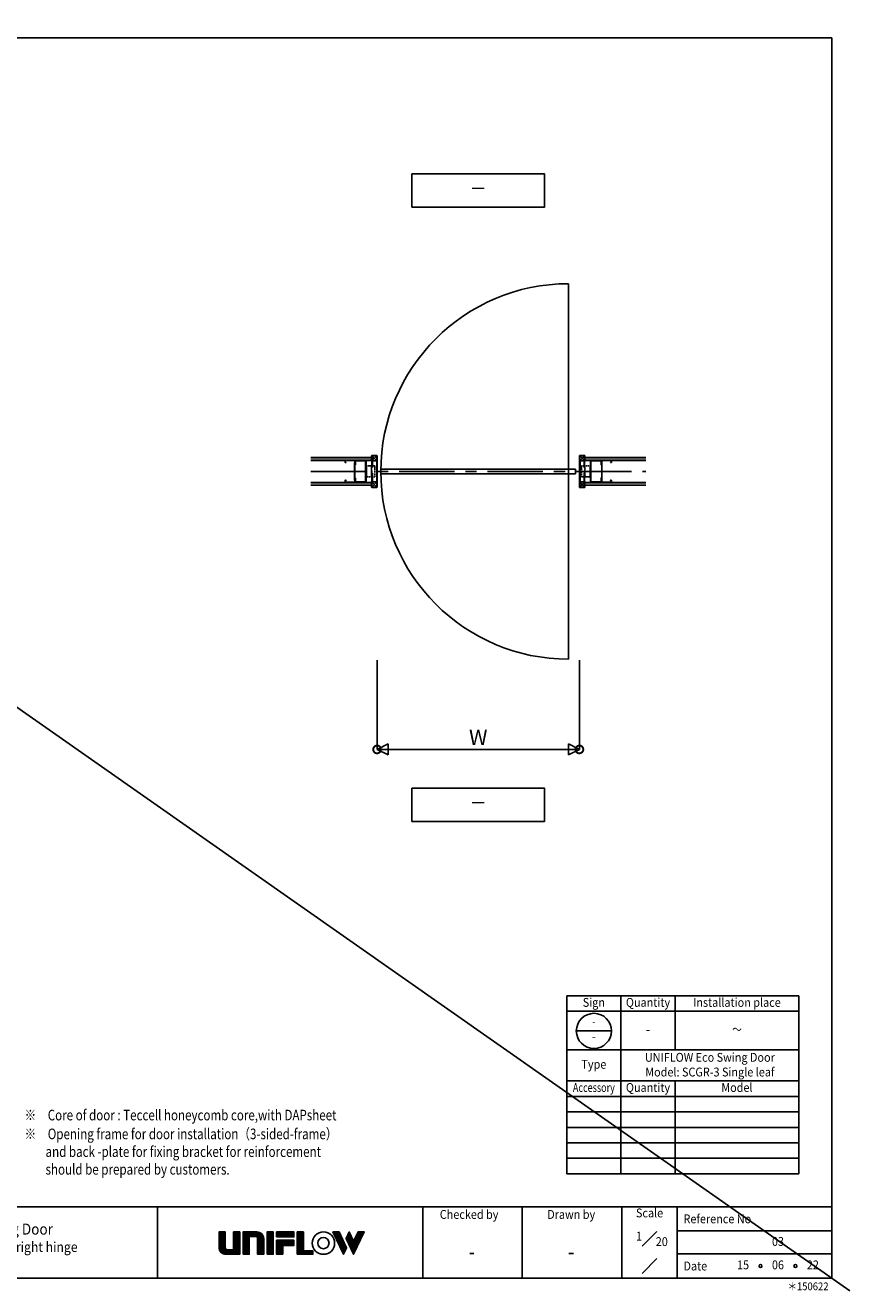
# Model space of a CAD drawing. Units: millimetres. Extents: x 3228 to 6181, y -75 to 2509.
# Drawn here: x 3739 to 4112, y 855 to 1427 of the extents above; entities that cross this region are included whole.
import ezdxf
from ezdxf.enums import TextEntityAlignment as Align

# ---------------------------------------------------------------- set-up
doc = ezdxf.new("R2010")
doc.units = ezdxf.units.MM
doc.header["$LTSCALE"] = 20
doc.header["$PDMODE"] = 3
doc.header["$PDSIZE"] = 5
doc.linetypes.add('CENTER', pattern=[2, 1.25, -0.25, 0.25, -0.25])
doc.linetypes.add('HIDDEN', pattern=[0.375, 0.25, -0.125])
for name, color, linetype in [('01扉', 7, 'Continuous'), ('02壁', 7, 'Continuous'), ('03寸法扉', 4, 'Continuous'), ('05文字', 2, 'Continuous'), ('06用紙枠A', 7, 'Continuous'), ('07用紙枠B', 7, 'Continuous'), ('外框', 7, 'Continuous')]:
    doc.layers.add(name, color=color, linetype=linetype)
doc.layers.add('印刷線', color=1, linetype='Continuous', plot=False)
doc.styles.get("Standard").update_dxf_attribs({"font": 'romans.shx', "bigfont": 'bigfont.shx'})
doc.styles.add('STYLE2', font='romans.shx', dxfattribs={"bigfont": '@extfont2.shx'})
doc.styles.add('用紙枠', font='romans.shx', dxfattribs={"bigfont": 'bigfont.shx'})
doc.dimstyles.new('1：10', dxfattribs={"dimtxt": 7, "dimasz": 7, "dimexe": 0, "dimexo": 2, "dimgap": 2, "dimtad": 1, "dimlfac": 10, "dimdsep": 46, "dimtxsty": 'Standard', "dimblk": 'DOTSMALL', "dimcen": 3, "dimclrd": 4, "dimclre": 4, "dimclrt": 4, "dimadec": 0, "dimazin": 0, "dimtfac": 1, "dimtofl": 0, "dimtmove": 2, "dimatfit": 3, "dimldrblk": 'DOTSMALL', "dimfxl": 1, "dimtolj": 1, "dimtzin": 0, "dimlwd": -1, "dimlwe": -1, "dimarcsym": 0})

# ---------------------------------------------------------------- blocks, each defined once
blk = doc.blocks.new('3HUONG')
at = {"layer": '06用紙枠A', "color": 3}
for p, q in [((-800.98, 0), (0, 0)), ((-800.98, -560.75), (-800.98, 0)), ((0, -560.75), (0, 0)), ((-800.98, -528.5), (0, -528.5)), ((-474.15, -560.75), (-474.15, -528.5)), ((-305, -560.75), (-305, -528.5)), ((-185, -560.75), (-185, -528.5)), ((-140.13, -560.75), (-140.13, -528.5)), ((-95, -560.75), (-95, -528.5)), ((-800.98, -560.75), (0, -560.75))]:
    blk.add_line(p, q, dxfattribs=at)
at = {"layer": '06用紙枠A', "color": 2}
for p, q in [((-790.98, -560.75), (-790.98, -528.5)), ((-790.98, -534.95), (-667.99, -534.95)), ((-790.98, -541.4), (-667.99, -541.4)), ((-70, -539.25), (0, -539.25)), ((-790.98, -547.85), (-667.99, -547.85)), ((-790.98, -554.3), (-667.99, -554.3)), ((-70, -549.65), (0, -549.65))]:
    blk.add_line(p, q, dxfattribs=at)
at = {"layer": '06用紙枠A', "color": 2, "linetype": 'Continuous'}
blk.add_line((-757.99, -560.75), (-757.99, -528.5), dxfattribs=at)
at = {"layer": '06用紙枠A', "color": 3, "linetype": 'Continuous'}
for p, q in [((-667.99, -560.75), (-667.99, -528.5)), ((-70, -560.75), (-70, -528.5))]:
    blk.add_line(p, q, dxfattribs=at)
at = {"layer": '06用紙枠A', "color": 7, "linetype": 'Continuous', "ltscale": 0.2}
for p, q in [((-85.85, -546.28), (-79.15, -539.57)), ((-85.85, -558.55), (-79.15, -551.85))]:
    blk.add_line(p, q, dxfattribs=at)
at = {"layer": '06用紙枠A', "color": 2}
for centre in [(-779.98, -531.73), (-768.98, -531.73), (-779.98, -538.18), (-768.98, -538.18), (-779.98, -544.63), (-768.98, -544.63), (-779.98, -551.07), (-768.98, -551.07), (-32.31, -555.2), (-16.54, -555.2), (-779.98, -557.52), (-768.98, -557.52)]:
    blk.add_circle(centre, 0.654, dxfattribs=at)
at = {"layer": '外框'}
for p, q in [((-276.25, -546.87), (-276.25, -540.73)), ((-276.25, -540.73), (-275.33, -540.73)), ((-276.17, -540.73), (-276.17, -546.87)), ((-276.08, -540.73), (-276.08, -546.87)), ((-276, -540.73), (-276, -546.87)), ((-275.91, -540.73), (-275.91, -546.87)), ((-275.83, -540.73), (-275.83, -546.87)), ((-275.75, -540.73), (-275.75, -546.87)), ((-275.66, -540.73), (-275.66, -546.87)), ((-275.58, -540.73), (-275.58, -546.87)), ((-275.49, -540.73), (-275.49, -546.87)), ((-275.41, -540.73), (-275.41, -546.87)), ((-275.33, -540.73), (-275.33, -546.87)), ((-269.69, -548.81), (-269.69, -540.73)), ((-269.69, -540.73), (-268.76, -540.73)), ((-269.6, -548.98), (-269.6, -540.73)), ((-269.52, -548.98), (-269.52, -540.73)), ((-269.43, -548.98), (-269.43, -540.73)), ((-269.35, -548.98), (-269.35, -540.73)), ((-269.27, -548.98), (-269.27, -540.73)), ((-269.18, -548.98), (-269.18, -540.73)), ((-269.1, -548.98), (-269.1, -540.73)), ((-269.01, -548.98), (-269.01, -540.73)), ((-268.93, -548.98), (-268.93, -540.73)), ((-268.84, -548.98), (-268.84, -540.73)), ((-268.76, -540.73), (-268.76, -548.98)), ((-265.39, -540.73), (-260.01, -540.73)), ((-265.39, -548.98), (-265.39, -540.73)), ((-260.76, -540.81), (-264.47, -540.81)), ((-260.76, -540.9), (-264.47, -540.9)), ((-264.47, -540.9), (-264.47, -548.98)), ((-258.83, -548.98), (-258.83, -542.83)), ((-258.74, -542.83), (-258.74, -548.98)), ((-258.66, -542.83), (-258.66, -548.98)), ((-258.58, -542.83), (-258.58, -548.98)), ((-258.49, -542.83), (-258.49, -548.98)), ((-258.41, -542.83), (-258.41, -548.98)), ((-258.32, -542.83), (-258.32, -548.98)), ((-258.24, -542.83), (-258.24, -548.98)), ((-258.16, -542.83), (-258.16, -548.98)), ((-258.07, -542.83), (-258.07, -548.98)), ((-257.99, -542.83), (-257.99, -548.98)), ((-257.9, -542.83), (-257.9, -548.98)), ((-218.42, -542.74), (-218.33, -542.55)), ((-216.32, -547.15), (-218.42, -542.74)), ((-216.32, -546.96), (-218.37, -542.65)), ((-218.33, -542.55), (-216.32, -546.76)), ((-213.48, -540.98), (-216.32, -546.96)), ((-213.39, -540.98), (-216.32, -547.15)), ((-216.32, -546.76), (-213.58, -540.98)), ((-213.58, -540.98), (-213.39, -540.98)), ((-268.76, -548.98), (-274.15, -548.98)), ((-273.39, -548.81), (-269.69, -548.81)), ((-264.47, -548.98), (-265.39, -548.98)), ((-257.9, -548.98), (-258.83, -548.98)), ((-244.44, -544.68), (-250.08, -544.68)), ((-250.08, -544.68), (-250.08, -548.81)), ((-250.08, -548.81), (-249.49, -548.81)), ((-249.99, -548.81), (-249.99, -544.68)), ((-249.91, -548.81), (-249.91, -544.68)), ((-249.82, -548.81), (-249.82, -544.68)), ((-249.74, -548.81), (-249.74, -544.68)), ((-249.65, -548.81), (-249.65, -544.68)), ((-249.57, -548.81), (-249.57, -544.68)), ((-249.49, -548.81), (-249.49, -544.77)), ((-249.49, -544.77), (-244.44, -544.77)), ((-244.44, -544.77), (-244.44, -544.68))]:
    blk.add_line(p, q, dxfattribs=at)
for points in [[(-273.39, -547.88), (-270.61, -547.88), (-270.61, -539.8), (-267.83, -539.8), (-267.83, -549.9), (-274.15, -549.9, -0.414214), (-277.18, -546.87), (-277.18, -539.8), (-274.4, -539.8), (-274.4, -546.87, 0.414214)], [(-273.39, -547.97), (-270.53, -547.97), (-270.53, -539.89), (-267.92, -539.89), (-267.92, -549.82), (-274.15, -549.82, -0.414214), (-277.09, -546.87), (-277.09, -539.89), (-274.48, -539.89), (-274.48, -546.87, 0.414214)], [(-273.39, -548.05), (-270.44, -548.05), (-270.44, -539.97), (-268, -539.97), (-268, -549.73), (-274.15, -549.73, -0.414214), (-277.01, -546.87), (-277.01, -539.97), (-274.57, -539.97), (-274.57, -546.87, 0.414214)], [(-273.39, -548.13), (-270.36, -548.13), (-270.36, -540.05), (-268.09, -540.05), (-268.09, -549.65), (-274.15, -549.65, -0.414214), (-276.92, -546.87), (-276.92, -540.05), (-274.65, -540.05), (-274.65, -546.87, 0.414214)], [(-273.39, -548.22), (-270.28, -548.22), (-270.28, -540.14), (-268.17, -540.14), (-268.17, -549.56), (-274.15, -549.56, -0.414214), (-276.84, -546.87), (-276.84, -540.14), (-274.74, -540.14), (-274.74, -546.87, 0.414214)], [(-273.39, -548.3), (-270.19, -548.3), (-270.19, -540.22), (-268.26, -540.22), (-268.26, -549.48), (-274.15, -549.48, -0.414214), (-276.76, -546.87), (-276.76, -540.22), (-274.82, -540.22), (-274.82, -546.87, 0.414214)], [(-273.39, -548.39), (-270.11, -548.39), (-270.11, -540.31), (-268.34, -540.31), (-268.34, -549.4), (-274.15, -549.4, -0.414214), (-276.67, -546.87), (-276.67, -540.31), (-274.9, -540.31), (-274.9, -546.87, 0.414214)], [(-273.39, -548.47), (-270.02, -548.47), (-270.02, -540.39), (-268.42, -540.39), (-268.42, -549.31), (-274.15, -549.31, -0.414214), (-276.59, -546.87), (-276.59, -540.39), (-274.99, -540.39), (-274.99, -546.87, 0.414214)], [(-273.39, -548.55), (-269.94, -548.55), (-269.94, -540.47), (-268.51, -540.47), (-268.51, -549.23), (-274.15, -549.23, -0.414214), (-276.5, -546.87), (-276.5, -540.47), (-275.07, -540.47), (-275.07, -546.87, 0.414214)], [(-273.39, -548.64), (-269.85, -548.64), (-269.85, -540.56), (-268.59, -540.56), (-268.59, -549.14), (-274.15, -549.14, -0.414214), (-276.42, -546.87), (-276.42, -540.56), (-275.16, -540.56), (-275.16, -546.87, 0.414214)], [(-273.39, -548.72), (-269.77, -548.72), (-269.77, -540.64), (-268.68, -540.64), (-268.68, -549.06), (-274.15, -549.06, -0.414214), (-276.34, -546.87), (-276.34, -540.64), (-275.24, -540.64), (-275.24, -546.87, 0.414214)], [(-266.32, -549.9), (-266.32, -539.8), (-260.01, -539.8, -0.414214), (-256.98, -542.83), (-256.98, -549.9), (-259.75, -549.9), (-259.75, -549.9), (-259.75, -542.83, 0.414214), (-260.76, -541.82), (-263.54, -541.82), (-263.54, -549.9)], [(-266.24, -549.82), (-266.24, -539.89), (-260.01, -539.89, -0.414214), (-257.06, -542.83), (-257.06, -549.82), (-259.67, -549.82), (-259.67, -542.83, 0.414214), (-260.76, -541.74), (-263.63, -541.74), (-263.63, -549.82)], [(-266.15, -549.73), (-266.15, -539.97), (-260.01, -539.97, -0.414214), (-257.15, -542.83), (-257.15, -549.73), (-259.59, -549.73), (-259.59, -542.83, 0.414214), (-260.76, -541.65), (-263.71, -541.65), (-263.71, -549.73)], [(-266.07, -549.65), (-266.07, -540.05), (-260.01, -540.05, -0.414214), (-257.23, -542.83), (-257.23, -549.65), (-259.5, -549.65), (-259.5, -542.83, 0.414214), (-260.76, -541.57), (-263.79, -541.57), (-263.79, -549.65)], [(-265.98, -549.56), (-265.98, -540.14), (-260.01, -540.14, -0.414214), (-257.31, -542.83), (-257.31, -549.56), (-259.42, -549.56), (-259.42, -542.83, 0.414214), (-260.76, -541.48), (-263.88, -541.48), (-263.88, -549.56)], [(-265.9, -549.48), (-265.9, -540.22), (-260.01, -540.22, -0.414214), (-257.4, -542.83), (-257.4, -549.48), (-259.33, -549.48), (-259.33, -542.83, 0.414214), (-260.76, -541.4), (-263.96, -541.4), (-263.96, -549.48)], [(-265.81, -549.4), (-265.81, -540.31), (-260.01, -540.31, -0.414214), (-257.48, -542.83), (-257.48, -549.4), (-259.25, -549.4), (-259.25, -542.83, 0.414214), (-260.76, -541.32), (-264.05, -541.32), (-264.05, -549.4)], [(-265.73, -549.31), (-265.73, -540.39), (-260.01, -540.39, -0.414214), (-257.57, -542.83), (-257.57, -549.31), (-259.17, -549.31), (-259.17, -542.83, 0.414214), (-260.76, -541.23), (-264.13, -541.23), (-264.13, -549.31)], [(-265.65, -549.23), (-265.65, -540.47), (-260.01, -540.47, -0.414214), (-257.65, -542.83), (-257.65, -549.23), (-259.08, -549.23), (-259.08, -542.83, 0.414214), (-260.76, -541.15), (-264.22, -541.15), (-264.22, -549.23)], [(-265.56, -549.14), (-265.56, -540.56), (-260.01, -540.56, -0.414214), (-257.73, -542.83), (-257.73, -549.14), (-259, -549.14), (-259, -542.83, 0.414214), (-260.76, -541.06), (-264.3, -541.06), (-264.3, -549.14)], [(-265.48, -549.06), (-265.48, -540.64), (-260.01, -540.64, -0.414214), (-257.82, -542.83), (-257.82, -549.06), (-258.91, -549.06), (-258.91, -542.83, 0.414214), (-260.76, -540.98), (-264.38, -540.98), (-264.38, -549.06)]]:
    blk.add_lwpolyline(points, format="xyb", close=True, dxfattribs=at)
for points in [[(-265.31, -548.89), (-265.31, -540.81), (-264.55, -540.81), (-264.55, -548.89)], [(-265.31, -548.89), (-265.31, -540.81), (-264.55, -540.81), (-264.55, -548.89)], [(-265.23, -548.81), (-265.23, -540.9), (-264.64, -540.9), (-264.64, -548.81)], [(-265.14, -548.72), (-265.14, -540.98), (-264.72, -540.98), (-264.72, -548.72)], [(-265.06, -548.64), (-265.06, -541.06), (-264.8, -541.06), (-264.8, -548.64)], [(-264.97, -548.55), (-264.97, -541.15), (-264.89, -541.15), (-264.89, -548.55)], [(-255.46, -549.9), (-255.46, -539.8), (-252.68, -539.8), (-252.68, -549.9)], [(-255.38, -549.82), (-255.38, -539.89), (-252.77, -539.89), (-252.77, -549.82)], [(-255.29, -549.73), (-255.29, -539.97), (-252.85, -539.97), (-252.85, -549.73)], [(-255.21, -549.65), (-255.21, -540.05), (-252.94, -540.05), (-252.94, -549.65)], [(-255.13, -549.56), (-255.13, -540.14), (-253.02, -540.14), (-253.02, -549.56)], [(-255.04, -549.48), (-255.04, -540.22), (-253.11, -540.22), (-253.11, -549.48)], [(-254.96, -549.4), (-254.96, -540.31), (-253.19, -540.31), (-253.19, -549.4)], [(-254.87, -549.31), (-254.87, -540.39), (-253.27, -540.39), (-253.27, -549.31)], [(-254.79, -549.23), (-254.79, -540.47), (-253.36, -540.47), (-253.36, -549.23)], [(-254.7, -549.14), (-254.7, -540.56), (-253.44, -540.56), (-253.44, -549.14)], [(-254.62, -549.06), (-254.62, -540.64), (-253.53, -540.64), (-253.53, -549.06)], [(-254.54, -548.98), (-254.54, -540.73), (-253.61, -540.73), (-253.61, -548.98)], [(-254.45, -548.89), (-254.45, -540.81), (-253.69, -540.81), (-253.69, -548.89)], [(-254.37, -548.81), (-254.37, -540.9), (-253.78, -540.9), (-253.78, -548.81)], [(-254.28, -548.72), (-254.28, -540.98), (-253.86, -540.98), (-253.86, -548.72)], [(-254.2, -548.64), (-254.2, -541.06), (-253.95, -541.06), (-253.95, -548.64)], [(-254.12, -548.55), (-254.12, -541.15), (-254.03, -541.15), (-254.03, -548.55)], [(-251.17, -542.07), (-243.34, -542.07), (-243.34, -539.8), (-251.17, -539.8)], [(-251.09, -541.99), (-243.43, -541.99), (-243.43, -539.89), (-251.09, -539.89)], [(-251, -541.91), (-243.51, -541.91), (-243.51, -539.97), (-251, -539.97)], [(-250.92, -541.82), (-243.59, -541.82), (-243.59, -540.05), (-250.92, -540.05)], [(-250.83, -541.74), (-243.68, -541.74), (-243.68, -540.14), (-250.83, -540.14)], [(-250.75, -541.65), (-243.76, -541.65), (-243.76, -540.22), (-250.75, -540.22)], [(-250.75, -541.65), (-243.76, -541.65), (-243.76, -540.22), (-250.75, -540.22)], [(-250.66, -541.57), (-243.85, -541.57), (-243.85, -540.31), (-250.66, -540.31)], [(-250.58, -541.48), (-243.93, -541.48), (-243.93, -540.39), (-250.58, -540.39)], [(-250.5, -541.4), (-244.02, -541.4), (-244.02, -540.47), (-250.5, -540.47)], [(-250.41, -541.32), (-244.1, -541.32), (-244.1, -540.56), (-250.41, -540.56)], [(-250.33, -541.23), (-244.18, -541.23), (-244.18, -540.64), (-250.33, -540.64)], [(-250.33, -541.23), (-244.18, -541.23), (-244.18, -540.64), (-250.33, -540.64)], [(-250.24, -541.15), (-244.27, -541.15), (-244.27, -540.73), (-250.24, -540.73)], [(-250.16, -541.06), (-244.35, -541.06), (-244.35, -540.81), (-250.16, -540.81)], [(-250.08, -540.98), (-244.44, -540.98), (-244.44, -540.9), (-250.08, -540.9)], [(-241.83, -549.9), (-241.83, -539.8), (-239.05, -539.8), (-239.05, -548.39), (-234.76, -548.39), (-234.76, -549.9)], [(-241.74, -549.82), (-241.74, -539.89), (-239.13, -539.89), (-239.13, -548.47), (-234.84, -548.47), (-234.84, -549.82)], [(-241.66, -549.73), (-241.66, -539.97), (-239.22, -539.97), (-239.22, -548.55), (-234.93, -548.55), (-234.93, -549.73)], [(-241.57, -549.65), (-241.57, -540.05), (-239.3, -540.05), (-239.3, -548.64), (-235.01, -548.64), (-235.01, -549.65)], [(-241.49, -549.56), (-241.49, -540.14), (-239.39, -540.14), (-239.39, -548.72), (-235.09, -548.72), (-235.09, -549.56)], [(-241.41, -549.48), (-241.41, -540.22), (-239.47, -540.22), (-239.47, -548.81), (-235.18, -548.81), (-235.18, -549.48)], [(-241.32, -549.4), (-241.32, -540.31), (-239.55, -540.31), (-239.55, -548.89), (-235.26, -548.89), (-235.26, -549.4)], [(-241.24, -549.31), (-241.24, -540.39), (-239.64, -540.39), (-239.64, -548.98), (-235.35, -548.98), (-235.35, -549.31)], [(-241.15, -549.23), (-241.15, -540.47), (-239.72, -540.47), (-239.72, -549.06), (-235.43, -549.06), (-235.43, -549.23)], [(-241.07, -549.14), (-241.07, -540.56), (-239.81, -540.56), (-239.81, -549.14)], [(-240.99, -549.06), (-240.99, -540.64), (-239.89, -540.64), (-239.89, -549.06)], [(-240.9, -548.98), (-240.9, -540.73), (-239.98, -540.73), (-239.98, -548.98)], [(-240.82, -548.89), (-240.82, -540.81), (-240.06, -540.81), (-240.06, -548.89)], [(-240.73, -548.81), (-240.73, -540.9), (-240.14, -540.9), (-240.14, -548.81)], [(-240.65, -548.72), (-240.65, -540.98), (-240.23, -540.98), (-240.23, -548.72)], [(-240.56, -548.64), (-240.56, -541.06), (-240.31, -541.06), (-240.31, -548.64)], [(-240.48, -548.55), (-240.48, -541.15), (-240.4, -541.15), (-240.4, -548.55)], [(-222.87, -539.8), (-219.47, -546.96), (-220.87, -549.9), (-225.67, -539.8)], [(-222.92, -539.89), (-219.56, -546.96), (-220.87, -549.7), (-225.53, -539.89)], [(-222.98, -539.97), (-219.66, -546.96), (-220.87, -549.51), (-225.4, -539.97)], [(-223.03, -540.05), (-219.75, -546.96), (-220.87, -549.31), (-225.27, -540.05)], [(-223.08, -540.14), (-219.84, -546.96), (-220.87, -549.12), (-225.13, -540.14)], [(-223.14, -540.22), (-219.94, -546.96), (-220.87, -548.92), (-225, -540.22)], [(-223.19, -540.31), (-220.03, -546.96), (-220.87, -548.72), (-224.87, -540.31)], [(-223.24, -540.39), (-220.12, -546.96), (-220.87, -548.53), (-224.73, -540.39)], [(-223.3, -540.47), (-220.22, -546.96), (-220.87, -548.33), (-224.6, -540.47)], [(-223.35, -540.56), (-220.31, -546.96), (-220.87, -548.14), (-224.47, -540.56)], [(-223.4, -540.64), (-220.4, -546.96), (-220.87, -547.94), (-224.34, -540.64)], [(-223.46, -540.73), (-220.5, -546.96), (-220.87, -547.74), (-224.2, -540.73)], [(-223.51, -540.81), (-220.59, -546.96), (-220.87, -547.55), (-224.07, -540.81)], [(-223.56, -540.9), (-220.68, -546.96), (-220.87, -547.35), (-223.94, -540.9)], [(-223.62, -540.98), (-220.78, -546.96), (-220.87, -547.15), (-223.8, -540.98)], [(-223.67, -541.06), (-220.87, -546.96), (-220.87, -546.96), (-223.67, -541.06)], [(-216.32, -544.02), (-214.32, -539.8), (-211.53, -539.8), (-216.32, -549.9), (-219.72, -542.74), (-218.33, -539.8)], [(-216.32, -544.21), (-214.27, -539.89), (-211.66, -539.89), (-216.32, -549.7), (-219.63, -542.74), (-218.33, -540)], [(-216.32, -544.41), (-214.22, -539.97), (-211.79, -539.97), (-216.32, -549.51), (-219.54, -542.74), (-218.33, -540.19)], [(-216.32, -544.6), (-214.16, -540.05), (-211.93, -540.05), (-216.32, -549.31), (-219.44, -542.74), (-218.33, -540.39)], [(-216.32, -544.8), (-214.11, -540.14), (-212.06, -540.14), (-216.32, -549.12), (-219.35, -542.74), (-218.33, -540.59)], [(-216.32, -545), (-214.06, -540.22), (-212.19, -540.22), (-216.32, -548.92), (-219.26, -542.74), (-218.33, -540.78)], [(-216.32, -545.19), (-214, -540.31), (-212.33, -540.31), (-216.32, -548.72), (-219.16, -542.74), (-218.33, -540.98)], [(-216.32, -545.39), (-213.95, -540.39), (-212.46, -540.39), (-216.32, -548.53), (-219.07, -542.74), (-218.33, -541.17)], [(-216.32, -545.59), (-213.9, -540.47), (-212.59, -540.47), (-216.32, -548.33), (-218.98, -542.74), (-218.33, -541.37)], [(-216.32, -545.78), (-213.84, -540.56), (-212.72, -540.56), (-216.32, -548.14), (-218.89, -542.74), (-218.33, -541.57)], [(-216.32, -545.98), (-213.79, -540.64), (-212.86, -540.64), (-216.32, -547.94), (-218.79, -542.74), (-218.33, -541.76)], [(-216.32, -546.17), (-213.74, -540.73), (-212.99, -540.73), (-216.32, -547.74), (-218.7, -542.74), (-218.33, -541.96)], [(-216.32, -546.37), (-213.68, -540.81), (-213.12, -540.81), (-216.32, -547.55), (-218.61, -542.74), (-218.33, -542.15)], [(-216.32, -546.57), (-213.63, -540.9), (-213.26, -540.9), (-216.32, -547.35), (-218.51, -542.74), (-218.33, -542.35)], [(-216.32, -546.57), (-213.63, -540.9), (-213.26, -540.9), (-216.32, -547.35), (-218.51, -542.74), (-218.33, -542.35)], [(-216.32, -546.57), (-213.63, -540.9), (-213.26, -540.9), (-216.32, -547.35), (-218.51, -542.74), (-218.33, -542.35)], [(-273.39, -548.89), (-269.6, -548.89), (-269.6, -548.89), (-273.39, -548.89)], [(-273.39, -548.89), (-269.6, -548.89), (-269.6, -548.89), (-273.39, -548.89)], [(-248.39, -549.9), (-248.39, -545.86), (-243.34, -545.86), (-243.34, -543.59), (-251.17, -543.59), (-251.17, -549.9)], [(-248.48, -549.82), (-248.48, -545.78), (-243.43, -545.78), (-243.43, -543.67), (-251.09, -543.67), (-251.09, -549.82)], [(-248.56, -549.73), (-248.56, -545.69), (-243.51, -545.69), (-243.51, -543.76), (-251, -543.76), (-251, -549.73)], [(-248.64, -549.65), (-248.64, -545.61), (-243.59, -545.61), (-243.59, -543.84), (-250.92, -543.84), (-250.92, -549.65)], [(-248.73, -549.56), (-248.73, -545.52), (-243.68, -545.52), (-243.68, -543.93), (-250.83, -543.93), (-250.83, -549.56)], [(-248.81, -549.48), (-248.81, -545.44), (-243.76, -545.44), (-243.76, -544.01), (-250.75, -544.01), (-250.75, -549.48)], [(-248.9, -549.4), (-248.9, -545.36), (-243.85, -545.36), (-243.85, -544.09), (-250.66, -544.09), (-250.66, -549.4)], [(-248.98, -549.31), (-248.98, -545.27), (-243.93, -545.27), (-243.93, -544.18), (-250.58, -544.18), (-250.58, -549.31)], [(-249.07, -549.23), (-249.07, -545.19), (-244.02, -545.19), (-244.02, -544.26), (-250.5, -544.26), (-250.5, -549.23)], [(-249.15, -549.14), (-249.15, -545.1), (-244.1, -545.1), (-244.1, -544.35), (-250.41, -544.35), (-250.41, -549.14)], [(-249.23, -549.06), (-249.23, -545.02), (-244.18, -545.02), (-244.18, -544.43), (-250.33, -544.43), (-250.33, -549.06)], [(-249.32, -548.98), (-249.32, -544.94), (-244.27, -544.94), (-244.27, -544.51), (-250.24, -544.51), (-250.24, -548.98)], [(-249.4, -548.89), (-249.4, -544.85), (-244.35, -544.85), (-244.35, -544.6), (-250.16, -544.6), (-250.16, -548.89)]]:
    blk.add_lwpolyline(points, close=True, dxfattribs=at)
at = {"layer": '外框', "color": 240}
for radius in [5.05, 2.53]:
    blk.add_circle((-229.96, -544.85), radius, dxfattribs=at)
at = {"layer": '外框'}
for centre, radius, start, end in [((-260.76, -542.83), 2.1, 0, 90), ((-260.76, -542.83), 2.02, 0, 90), ((-260.76, -542.83), 1.94, 0, 90), ((-260.76, -542.83), 2.19, 0, 74.0576), ((-260.01, -542.83), 2.1, 0, 90), ((-260.76, -542.83), 2.27, 0, 67.6255), ((-260.01, -542.83), 2.02, 0, 80.4059), ((-260.01, -542.83), 1.94, 0, 73.2953), ((-260.01, -542.83), 1.85, 0, 65.5347), ((-260.01, -542.83), 1.77, 0, 56.7962), ((-260.01, -542.83), 1.68, 0, 46.4578), ((-274.15, -546.87), 2.1, 180, 270), ((-273.39, -546.87), 2.78, 180, 203.4355), ((-273.39, -546.87), 2.69, 180, 213.5573), ((-273.39, -546.87), 2.61, 180, 221.6419), ((-273.39, -546.87), 2.53, 180, 228.7566), ((-273.39, -546.87), 2.44, 180, 235.3219), ((-273.39, -546.87), 2.36, 180, 241.5631), ((-273.39, -546.87), 2.27, 180, 247.6255), ((-273.39, -546.87), 2.19, 180, 254.0576), ((-273.39, -546.87), 2.1, 180, 270), ((-273.39, -546.87), 2.02, 180, 270), ((-273.39, -546.87), 1.94, 180, 270)]:
    blk.add_arc(centre, radius, start, end, dxfattribs=at)
at = {"layer": '06用紙枠A', "color": 7, "linetype": 'Continuous', "style": 'STYLE2'}
blk.add_text('Revision', height=3.1, rotation=359.9998, dxfattribs=at).set_placement((-796.22, -530.03), align=Align.MIDDLE_LEFT)
at = {"layer": '06用紙枠A', "color": 7, "linetype": 'Continuous', "style": '用紙枠', "width": 0.9}
for s, rotation, p in [('Project Title', 359.9998, (-665.14, -531.73)), ('Drawing Name', 0.0002, (-471.31, -531.73))]:
    blk.add_text(s, height=4, rotation=rotation, dxfattribs=at).set_placement(p, align=Align.MIDDLE_LEFT)
at = {"layer": '06用紙枠A', "color": 7, "linetype": 'Continuous', "style": '用紙枠'}
for s, height, rotation, width, p in [('Checked by', 4, 359.9996, 0.9, (-164.1, -532.4)), ('Drawn by', 4, 359.9996, 0.9, (-117.93, -532.4)), ('Scale', 4, 0.0004, 0.9, (-82.5, -531.73)), ('-', 7, 359.9996, 0.85, (-162.86, -549.65))]:
    blk.add_text(s, height=height, rotation=rotation, dxfattribs=dict(at, width=width)).set_placement(p, align=Align.MIDDLE)
at = {"layer": '06用紙枠A', "color": 7, "linetype": 'Continuous', "style": '用紙枠', "width": 0.9}
for s, p in [('Reference No', (-67.15, -533.88)), ('Date', (-67.15, -555.2))]:
    blk.add_text(s, height=4, dxfattribs=at).set_placement(p, align=Align.MIDDLE_LEFT)
blk.add_text('1', height=4, dxfattribs=at).set_placement((-85.95, -541.7), align=Align.MIDDLE_RIGHT)
at = {"layer": '07用紙枠B', "color": 7, "linetype": 'Continuous', "style": '用紙枠', "width": 0.9}
blk.add_text('-', height=7, rotation=359.9996, dxfattribs=at).set_placement((-117.93, -549.65), align=Align.MIDDLE)
for s, p in [('15', (-40.2, -555.2)), ('06', (-24.43, -555.2)), ('22', (-8.65, -555.2))]:
    blk.add_text(s, height=4, dxfattribs=at).set_placement(p, align=Align.MIDDLE)
at = {"layer": 'Defpoints', "color": 7, "linetype": 'Continuous', "style": '用紙枠', "oblique": 15, "width": 0.9}
blk.add_text('＊150622', height=3.5, rotation=359.9996, dxfattribs=at).set_placement((-1.55, -562.64), align=Align.TOP_RIGHT)
blk = doc.blocks.new('_DotSmall')
at = {"layer": '03寸法扉', "color": 0, "linetype": 'ByBlock', "const_width": 0.5}
blk.add_lwpolyline([(-0.0625, 0, 1), (0.0625, 0, 1)], format="xyb", close=True, dxfattribs=at)
blk = doc.blocks.new('*D81')
at = {"layer": '03寸法扉', "color": 4}
for p, q in [((3898.2, 1140.1), (3898.2, 1099.79)), ((3989.7, 1140.1), (3989.7, 1099.79)), ((3989.7, 1099.79), (3898.2, 1099.79))]:
    blk.add_line(p, q, dxfattribs=at)
at = {"layer": 'Defpoints', "color": 0}
for p in [(3898.2, 1142.1), (3989.7, 1142.1), (3898.2, 1099.79)]:
    blk.add_point(p, dxfattribs=at)
at = {"layer": '03寸法扉', "color": 4, "xscale": 7, "yscale": 7, "zscale": 7, "rotation": 180}
blk.add_blockref('_DotSmall', (3898.2, 1099.79), dxfattribs=at)
at = {"layer": '03寸法扉', "color": 4, "xscale": 7, "yscale": 7, "zscale": 7}
blk.add_blockref('_DotSmall', (3989.7, 1099.79), dxfattribs=at)
at = {"layer": '03寸法扉', "color": 4, "insert": (3943.95, 1105.29), "char_height": 7, "attachment_point": 5}
blk.add_mtext('\\A1;W', dxfattribs=at)
blk = doc.blocks.new('切板を溶接する')
at = {"layer": '02壁', "color": 4, "linetype": 'HIDDEN'}
blk.add_lwpolyline([(0, 25), (-40, 25), (-40, -25), (0, -25)], close=True, dxfattribs=at)
at = {"layer": '02壁', "color": 7}
for centre, start, end in [((-27.4, 25.7), 286.9832, 73.0168), ((-27.4, 21.8), 286.9832, 73.0168), ((-27.4, 17.9), 286.9832, 73.0168), ((-27.4, 13.7), 286.9832, 73.0168), ((-27.4, 9.8), 286.9832, 73.0168), ((-27.4, 5.9), 286.9832, 73.0168), ((-27.4, 2), 286.9832, 73.0168), ((-27.4, -2), 286.9832, 73.0168), ((0.8, 25.7), 106.9832, 253.0168), ((0.8, 21.8), 106.9832, 253.0168), ((0.8, 17.9), 106.9832, 253.0168), ((0.8, 13.7), 106.9832, 253.0168), ((0.8, 9.8), 106.9832, 253.0168), ((0.8, 5.9), 106.9832, 253.0168), ((0.8, 2), 106.9832, 253.0168), ((0.8, -2), 106.9832, 253.0168), ((-27.4, -5.9), 286.9832, 73.0168), ((-27.4, -9.8), 286.9832, 73.0168), ((-27.4, -13.7), 286.9832, 73.0168), ((-27.4, -17.6), 286.9832, 73.0168), ((-27.4, -21.6), 286.9832, 73.0168), ((-27.4, -25.5), 286.9832, 73.0168), ((0.8, -5.9), 106.9832, 253.0168), ((0.8, -9.8), 106.9832, 253.0168), ((0.8, -13.7), 106.9832, 253.0168), ((0.8, -17.6), 106.9832, 253.0168), ((0.8, -21.6), 106.9832, 253.0168), ((0.8, -25.5), 106.9832, 253.0168)]:
    blk.add_arc(centre, 2.88, start, end, dxfattribs=at)

msp = doc.modelspace()

# ---------------------------------------------------------------- hatches: boundary and pattern name
at = {"layer": '02壁'}
h = msp.add_hatch(dxfattribs=at)
h.set_pattern_fill('ANSI31', color=5, scale=0.1, style=0)
h.set_pattern_definition([(135, (4658.53698, 2059.2327), (0.2245064, 0.2245064), [])])
h.paths.add_polyline_path([(3989.8609, 1229.95), (3990.0909, 1229.95), (3990.0909, 1220.95), (3989.8609, 1220.95)])

# ---------------------------------------------------------------- linework, layer by layer
at = {"layer": '01扉'}
for p, q in [((3984.7509, 1140.6), (3984.7509, 1310.3)), ((3988.0009, 1226.55), (3899.9009, 1226.55)), ((3988.0009, 1224.35), (3899.9009, 1224.35))]:
    msp.add_line(p, q, dxfattribs=at)
at = {"layer": '01扉', "color": 7}
for p, q in [((3899.9009, 1226.55), (3899.9009, 1224.35)), ((3988.0009, 1226.55), (3988.0009, 1224.35))]:
    msp.add_line(p, q, dxfattribs=at)
at = {"layer": '01扉'}
msp.add_arc((3984.7509, 1225.45), 84.85, 90, 270, dxfattribs=at)
at = {"layer": '02壁', "color": 7}
for p, q in [((3868.2009, 1231.7), (3895.7009, 1231.7)), ((3868.2009, 1230.45), (3895.7009, 1230.45)), ((4019.7009, 1231.7), (3992.2009, 1231.7)), ((4019.7009, 1230.45), (3992.2009, 1230.45)), ((3868.2009, 1220.45), (3895.7009, 1220.45)), ((3868.2009, 1219.2), (3895.7009, 1219.2)), ((4019.7009, 1220.45), (3992.2009, 1220.45)), ((4019.7009, 1219.2), (3992.2009, 1219.2))]:
    msp.add_line(p, q, dxfattribs=at)
at = {"layer": '02壁', "color": 5}
for p, q in [((3868.2009, 1231.6), (3895.7009, 1231.6)), ((3868.2009, 1230.55), (3895.7009, 1230.55)), ((4019.7009, 1231.6), (3992.2009, 1231.6)), ((4019.7009, 1230.55), (3992.2009, 1230.55)), ((3868.2009, 1220.35), (3895.7009, 1220.35)), ((3868.2009, 1219.3), (3895.7009, 1219.3)), ((4019.7009, 1220.35), (3992.2009, 1220.35)), ((4019.7009, 1219.3), (3992.2009, 1219.3))]:
    msp.add_line(p, q, dxfattribs=at)
at = {"layer": '02壁', "color": 5, "linetype": 'CENTER', "ltscale": 0.3}
for p, q in [((3895.8609, 1232.54), (3898.0409, 1230.2)), ((3898.0409, 1232.54), (3895.8609, 1230.2)), ((3895.8609, 1230.2), (3898.0409, 1230.2)), ((3992.0409, 1232.54), (3989.8609, 1230.2)), ((3989.8609, 1232.54), (3992.0409, 1230.2)), ((3992.0409, 1230.2), (3989.8609, 1230.2)), ((3895.8609, 1220.7), (3898.0409, 1220.7)), ((3898.0409, 1218.36), (3895.8609, 1220.7)), ((3895.8609, 1218.36), (3898.0409, 1220.7)), ((3992.0409, 1220.7), (3989.8609, 1220.7)), ((3989.8609, 1218.36), (3992.0409, 1220.7)), ((3992.0409, 1218.36), (3989.8609, 1220.7))]:
    msp.add_line(p, q, dxfattribs=at)
at = {"layer": '02壁', "color": 1, "linetype": 'CENTER'}
msp.add_line((3868.2009, 1225.45), (4019.7009, 1225.45), dxfattribs=at)
at = {"layer": '02壁', "color": 6}
for points in [[(3884.2009, 1229.45), (3884.2009, 1229.53), (3883.8809, 1229.53, -0.41421356), (3883.7809, 1229.63), (3883.7809, 1230.27, -0.41421356), (3883.8809, 1230.37), (3888.0209, 1230.37, -0.41421356), (3888.1209, 1230.27), (3888.1209, 1229.4831), (3888.0209, 1229.3831), (3888.0209, 1221.5168), (3888.1209, 1221.4168), (3888.1209, 1220.63, -0.41421356), (3888.0209, 1220.53), (3883.8809, 1220.53, -0.41421356), (3883.7809, 1220.63), (3883.7809, 1221.27, -0.41421356), (3883.8809, 1221.37), (3884.2009, 1221.37), (3884.2009, 1221.45), (3883.8809, 1221.45, 0.41421356), (3883.7009, 1221.27, 0), (3883.7009, 1220.63, 0.41421356), (3883.8809, 1220.45), (3888.0209, 1220.45, 0.41421356), (3888.2009, 1220.63), (3888.2009, 1221.45), (3888.1009, 1221.55), (3888.1009, 1229.35), (3888.2009, 1229.45), (3888.2009, 1230.27, 0.41421356), (3888.0209, 1230.45), (3883.8809, 1230.45, 0.41421356), (3883.7009, 1230.27), (3883.7009, 1229.63, 0.41421356), (3883.8809, 1229.45)], [(4003.7009, 1229.45), (4003.7009, 1229.53), (4004.0209, 1229.53, 0.41421356), (4004.1209, 1229.63), (4004.1209, 1230.27, 0.41421356), (4004.0209, 1230.37), (3999.8809, 1230.37, 0.41421356), (3999.7809, 1230.27), (3999.7809, 1229.4831), (3999.8809, 1229.3831), (3999.8809, 1221.5168), (3999.7809, 1221.4168), (3999.7809, 1220.63, 0.41421356), (3999.8809, 1220.53), (4004.0209, 1220.53, 0.41421356), (4004.1209, 1220.63), (4004.1209, 1221.27, 0.41421356), (4004.0209, 1221.37), (4003.7009, 1221.37), (4003.7009, 1221.45), (4004.0209, 1221.45, -0.41421356), (4004.2009, 1221.27, 0), (4004.2009, 1220.63, -0.41421356), (4004.0209, 1220.45), (3999.8809, 1220.45, -0.41421356), (3999.7009, 1220.63), (3999.7009, 1221.45), (3999.8009, 1221.55), (3999.8009, 1229.35), (3999.7009, 1229.45), (3999.7009, 1230.27, -0.41421356), (3999.8809, 1230.45), (4004.0209, 1230.45, -0.41421356), (4004.2009, 1230.27), (4004.2009, 1229.63, -0.41421356), (4004.0209, 1229.45)]]:
    msp.add_lwpolyline(points, format="xyb", close=True, dxfattribs=at)
at = {"layer": '02壁', "color": 7}
for points in [[(3888.4009, 1220.45), (3893.0009, 1220.45, 0.41421356), (3893.2009, 1220.65), (3893.2009, 1230.25, 0.41421356), (3893.0009, 1230.45), (3888.4009, 1230.45, 0.41421356), (3888.2009, 1230.25), (3888.2009, 1228.45), (3888.4309, 1228.45), (3888.4309, 1230.22), (3892.9709, 1230.22), (3892.9709, 1220.68), (3888.4309, 1220.68), (3888.4309, 1222.45), (3888.2009, 1222.45), (3888.2009, 1220.65, 0.41421356)], [(3895.7009, 1218.4, 0.41421356), (3895.9009, 1218.2), (3898.0009, 1218.2, 0.41421356), (3898.2009, 1218.4), (3898.2009, 1232.5, 0.41421356), (3898.0009, 1232.7), (3895.9009, 1232.7, 0.41421356), (3895.7009, 1232.5), (3895.7009, 1230.2), (3895.8609, 1230.2), (3895.8609, 1232.54), (3898.0409, 1232.54), (3898.0409, 1218.36), (3895.8609, 1218.36), (3895.8609, 1220.7), (3895.7009, 1220.7)], [(3992.2009, 1218.4, -0.41421356), (3992.0009, 1218.2), (3989.9009, 1218.2, -0.41421356), (3989.7009, 1218.4), (3989.7009, 1232.5, -0.41421356), (3989.9009, 1232.7), (3992.0009, 1232.7, -0.41421356), (3992.2009, 1232.5), (3992.2009, 1230.2), (3992.0409, 1230.2), (3992.0409, 1232.54), (3989.8609, 1232.54), (3989.8609, 1218.36), (3992.0409, 1218.36), (3992.0409, 1220.7), (3992.2009, 1220.7)], [(3999.5009, 1220.45), (3994.9009, 1220.45, -0.41421356), (3994.7009, 1220.65), (3994.7009, 1230.25, -0.41421356), (3994.9009, 1230.45), (3999.5009, 1230.45, -0.41421356), (3999.7009, 1230.25), (3999.7009, 1228.45), (3999.4709, 1228.45), (3999.4709, 1230.22), (3994.9309, 1230.22), (3994.9309, 1220.68), (3999.4709, 1220.68), (3999.4709, 1222.45), (3999.7009, 1222.45), (3999.7009, 1220.65, -0.41421356)]]:
    msp.add_lwpolyline(points, format="xyb", close=True, dxfattribs=at)
at = {"layer": '02壁', "color": 1, "linetype": 'HIDDEN'}
for points in [[(3895.8609, 1220.7), (3895.8609, 1232.2), (3896.0909, 1232.2), (3896.0909, 1218.7), (3895.8609, 1218.7)], [(3992.0409, 1220.7), (3992.0409, 1232.2), (3991.8109, 1232.2), (3991.8109, 1218.7), (3992.0409, 1218.7)]]:
    msp.add_lwpolyline(points, close=True, dxfattribs=at)
at = {"layer": '02壁', "color": 7}
msp.add_lwpolyline([(3990.0909, 1229.95), (3989.8609, 1229.95), (3989.8609, 1220.95), (3990.0909, 1220.95)], close=True, dxfattribs=at)
for centre, start, end in [((3895.9373, 1230.1854), 176.472356, 251.178219), ((3991.9645, 1230.1854), 288.821781, 3.527644), ((3895.9373, 1220.7146), 108.821781, 183.527644), ((3991.9645, 1220.7146), 356.472356, 71.178219)]:
    msp.add_arc(centre, 0.2369, start, end, dxfattribs=at)
at = {"layer": '03寸法扉'}
for p, q in [((3903.2009, 1102.2918), (3898.2009, 1099.7918)), ((3898.2009, 1099.7918), (3903.2009, 1097.2918)), ((3903.2009, 1102.2918), (3903.2009, 1097.2918)), ((3984.7009, 1102.2918), (3984.7009, 1097.2918)), ((3984.7009, 1102.2918), (3989.7009, 1099.7918)), ((3989.7009, 1099.7918), (3984.7009, 1097.2918))]:
    msp.add_line(p, q, dxfattribs=at)
at = {"layer": '05文字'}
for points in [[(3913.9509, 1344.9395), (3973.9509, 1344.9395), (3973.9509, 1359.9395), (3913.9509, 1359.9395)], [(3913.9509, 1067.2489), (3973.9509, 1067.2489), (3973.9509, 1082.2489), (3913.9509, 1082.2489)]]:
    msp.add_lwpolyline(points, close=True, dxfattribs=at)
at = {"layer": '06用紙枠A', "color": 5, "linetype": 'Continuous'}
for p, q in [((3983.9915, 907.9906), (3983.9915, 988.4311)), ((3983.9915, 988.4311), (4088.9138, 988.4311)), ((4008.4733, 988.4311), (4008.4733, 907.9906)), ((4032.9552, 963.9492), (4032.9552, 988.4311)), ((4088.9138, 907.9906), (4088.9138, 988.4311)), ((3983.9915, 981.4362), (4088.9138, 981.4362)), ((3983.9915, 963.9492), (4088.9138, 963.9492)), ((3983.9915, 949.9595), (4088.9138, 949.9595)), ((4032.9552, 949.9595), (4032.9552, 907.9906)), ((3983.9915, 942.9647), (4088.9138, 942.9647)), ((3983.9915, 907.9906), (4088.9138, 907.9906))]:
    msp.add_line(p, q, dxfattribs=at)
at = {"layer": '06用紙枠A', "color": 2, "linetype": 'Continuous'}
for p, q in [((3988.3047, 972.5742), (4004.1917, 972.5742)), ((3983.9915, 935.9699), (4088.9138, 935.9699)), ((3983.9915, 928.9751), (4088.9138, 928.9751)), ((3983.9915, 921.9803), (4088.9138, 921.9803)), ((3983.9915, 914.9854), (4088.9138, 914.9854))]:
    msp.add_line(p, q, dxfattribs=at)
msp.add_circle((3996.2482, 972.5742), 7.9435, dxfattribs=at)
at = {"layer": '印刷線'}
msp.add_line((3294.9255, 1427.1028), (4111.9235, 855.1402), dxfattribs=at)

# ---------------------------------------------------------------- block references
at = {"layer": '02壁'}
msp.add_blockref('3HUONG', (4103.9138, 1421.4953), dxfattribs=at)
at = {"layer": '02壁', "yscale": 0.0999999999999091, "zscale": 0.0999999999999091}
for p, xscale in [((3893.2009, 1225.45), -0.0999999999999091), ((3994.7009, 1225.45), 0.0999999999999091)]:
    msp.add_blockref('切板を溶接する', p, dxfattribs=dict(at, xscale=xscale))

# ---------------------------------------------------------------- texts
at = {"layer": '05文字', "width": 0.8}
for p in [(3943.9509, 1352.4395), (3943.9509, 1074.7489)]:
    msp.add_text('－', height=7, dxfattribs=at).set_placement(p, align=Align.MIDDLE)
at = {"layer": '06用紙枠A', "color": 7, "linetype": 'Continuous', "style": '用紙枠'}
for s, height, width, p in [('Sign', 4, 0.9, (3996.2324, 984.9336)), ('Quantity', 4, 0.9, (4020.7143, 984.9336)), ('Installation place', 4, 0.9, (4060.9345, 984.9336)), ('-', 4, 0.8, (3996.2324, 976.2598)), ('-', 5, 0.9, (4020.7143, 972.6927)), ('～', 4, 0.8, (4060.9345, 972.6927)), ('-', 4, 0.9, (3996.2324, 969.4542)), ('UNIFLOW Eco Swing Door', 4, 0.9, (4048.6935, 960.102)), ('Type', 4, 0.9, (3996.2324, 956.9544)), ('Model: SCGR-3 Single leaf', 4, 0.9, (4048.6935, 953.457)), ('Accessory', 4, 0.75, (3996.2324, 946.4621)), ('Quantity', 4, 0.9, (4020.7143, 946.4621)), ('Model', 4, 0.9, (4060.9345, 946.4621)), ('03', 4, 0.9, (4079.4879, 876.8691))]:
    msp.add_text(s, height=height, dxfattribs=dict(at, width=width)).set_placement(p, align=Align.MIDDLE)
at = {"layer": '06用紙枠A', "color": 6, "linetype": 'Continuous', "width": 0.8}
for s, p in [('※\u3000Core of door : Teccell honeycomb core,with DAPsheet', (3738.8059, 930.628)), ('※\u3000Opening frame for door installation（3-sided-frame）', (3738.8059, 922.1086)), ('and back -plate for fixing bracket for reinforcement', (3748.297, 914.1024)), ('should be prepared by customers.', (3748.297, 906.1024))]:
    msp.add_text(s, height=4.8, dxfattribs=at).set_placement(p, align=Align.BOTTOM_LEFT)
at = {"layer": '06用紙枠A', "color": 7, "linetype": 'Continuous', "style": '用紙枠', "width": 0.9}
for s, height, p in [('UNIFLOW Eco Swing Door', 5, (3714.8889, 882.3326)), ('Model: SCGR-3 Single leaf/right hinge', 4.5, (3714.8889, 874.3326))]:
    msp.add_text(s, height=height, rotation=359.9996, dxfattribs=at).set_placement(p, align=Align.MIDDLE)
msp.add_text('20', height=4, dxfattribs=at).set_placement((4024.2303, 877.3282), align=Align.MIDDLE_LEFT)

# ---------------------------------------------------------------- dimensions: what is measured, and where the dimension line sits
at = {"layer": '03寸法扉'}
dim = msp.add_linear_dim(base=(3898.2009, 1099.7918), p1=(3989.7009, 1142.1), p2=(3898.2009, 1142.1), angle=180, text='W', dimstyle='1：10', dxfattribs=at)
dim.commit()
dim.dimension.update_dxf_attribs({"geometry": '*D81', "text_midpoint": (3943.9509, 1105.2918)})

doc.saveas('drawing.dxf')
